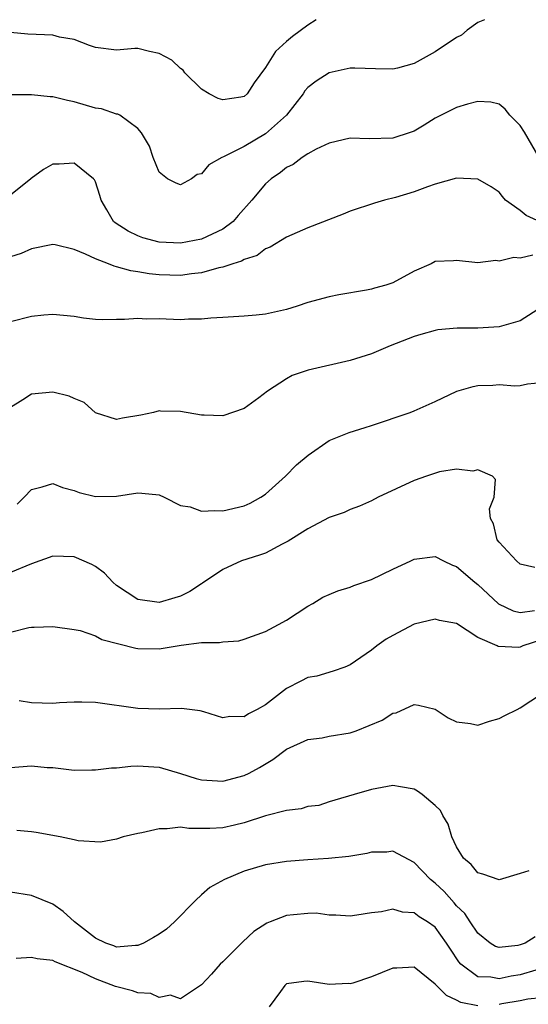
# Model space of a CAD drawing. Units: inches. Extents: x 2577000 to 2580000, y 1515000 to 1518000.
# Drawn here: x 2577718 to 2577766, y 1517907 to 1518000 of the extents above; entities that cross this region are included whole.
import ezdxf

# ---------------------------------------------------------------- set-up
doc = ezdxf.new("R2010")
doc.units = ezdxf.units.IN
doc.header["$MEASUREMENT"] = 0
doc.layers.add('LD25771515_2ft', color=122, linetype='Continuous')

msp = doc.modelspace()

# ---------------------------------------------------------------- linework, layer by layer
at = {"layer": 'LD25771515_2ft'}
for points, elevation in [([(2577745.779, 1518000), (2577745, 1517999.499), (2577743.57, 1517998.43), (2577743, 1517997.938), (2577741.962, 1517997), (2577741, 1517995.495), (2577739.937, 1517994.063), (2577739.282, 1517993), (2577739, 1517992.76), (2577738.69, 1517992.691), (2577737, 1517992.44), (2577736.566, 1517992.567), (2577735.716, 1517993), (2577735, 1517993.454), (2577733.431, 1517995), (2577733.25, 1517995.25), (2577733, 1517995.397), (2577732.183, 1517996.183), (2577731, 1517996.808), (2577730.088, 1517997), (2577729, 1517997.291), (2577728.708, 1517997.292), (2577727, 1517997.135), (2577725, 1517997.393), (2577724.436, 1517997.564), (2577723, 1517998.124), (2577721.634, 1517998.366), (2577721, 1517998.532), (2577718.644, 1517998.644), (2577717, 1517998.792)], 8884), ([(2577761.644, 1518000), (2577761, 1517999.743), (2577760.014, 1517999), (2577759.452, 1517998.548), (2577759, 1517998.311), (2577757, 1517996.963), (2577755, 1517995.872), (2577753.438, 1517995.439), (2577753, 1517995.342), (2577751.358, 1517995.358), (2577749.431, 1517995.431), (2577749, 1517995.429), (2577747, 1517994.99), (2577745.793, 1517994.206), (2577745, 1517993.621), (2577744.719, 1517993.281), (2577744.547, 1517993), (2577742.991, 1517991), (2577741, 1517989.244), (2577739, 1517988.047), (2577737.063, 1517987.064), (2577736.9, 1517987), (2577735.679, 1517986.321), (2577735, 1517985.49), (2577734.584, 1517985.416), (2577734.039, 1517985), (2577733, 1517984.444), (2577732.605, 1517984.605), (2577731.791, 1517985), (2577731, 1517985.635), (2577730.443, 1517987), (2577730.079, 1517988.079), (2577729.354, 1517989.354), (2577729, 1517989.752), (2577727.314, 1517991), (2577727.1, 1517991.1), (2577727, 1517991.101), (2577725.59, 1517991.59), (2577725, 1517991.661), (2577723, 1517992.269), (2577722.372, 1517992.372), (2577721, 1517992.735), (2577720.737, 1517992.737), (2577719, 1517992.918), (2577717, 1517992.92)], 8882), ([(2577766.791, 1517987), (2577765.412, 1517989.412), (2577765, 1517990.04), (2577764.01, 1517991), (2577763.58, 1517991.58), (2577763, 1517992.038), (2577762.226, 1517992.226), (2577761, 1517992.279), (2577760.046, 1517992.046), (2577759, 1517991.718), (2577757, 1517990.711), (2577755.942, 1517990.058), (2577755, 1517989.505), (2577754.634, 1517989.366), (2577753, 1517988.825), (2577750.765, 1517988.765), (2577749, 1517988.832), (2577747, 1517988.381), (2577745.795, 1517987.795), (2577745, 1517987.356), (2577744.461, 1517987), (2577743.63, 1517986.37), (2577743, 1517986.078), (2577742.413, 1517985.587), (2577741.559, 1517985), (2577741, 1517984.53), (2577739.726, 1517983), (2577738.442, 1517981.558), (2577737.981, 1517981), (2577737, 1517980.249), (2577735, 1517979.306), (2577733, 1517978.956), (2577731, 1517979.051), (2577729.461, 1517979.461), (2577729, 1517979.629), (2577728.073, 1517980.073), (2577726.867, 1517980.867), (2577726.715, 1517981), (2577726.071, 1517982.071), (2577725.553, 1517983), (2577725.426, 1517983.426), (2577725, 1517984.707), (2577724.906, 1517984.906), (2577724.818, 1517985), (2577723, 1517986.481), (2577721.599, 1517986.401), (2577721, 1517986.396), (2577720.11, 1517985.89), (2577718.961, 1517985.039), (2577718.929, 1517985), (2577717, 1517983.467)], 8880), ([(2577766.933, 1517980.933), (2577765.547, 1517981.547), (2577765, 1517982.016), (2577763.61, 1517983), (2577763.327, 1517983.327), (2577763, 1517983.742), (2577762.266, 1517984.266), (2577761, 1517984.98), (2577759, 1517985.066), (2577757, 1517984.512), (2577756.259, 1517984.259), (2577755, 1517983.787), (2577753.251, 1517983.251), (2577752.227, 1517983), (2577751.274, 1517982.726), (2577749, 1517981.954), (2577748.334, 1517981.666), (2577745, 1517980.378), (2577743, 1517979.509), (2577741.439, 1517978.561), (2577741, 1517978.397), (2577740.222, 1517977.777), (2577739, 1517977.41), (2577738.757, 1517977.243), (2577737.936, 1517977), (2577737, 1517976.685), (2577736.617, 1517976.617), (2577735, 1517976.153), (2577734.05, 1517976.05), (2577733, 1517975.892), (2577731, 1517975.947), (2577730.048, 1517976.048), (2577729, 1517976.243), (2577728.324, 1517976.324), (2577727, 1517976.728), (2577726.765, 1517976.765), (2577726.218, 1517977), (2577725, 1517977.459), (2577724.078, 1517977.922), (2577723, 1517978.348), (2577721.212, 1517978.788), (2577721, 1517978.82), (2577719, 1517978.409), (2577718.021, 1517977.98), (2577716.498, 1517977.502)], 8878), ([(2577766.178, 1517977.822), (2577765, 1517977.533), (2577764.399, 1517977.601), (2577763, 1517977.262), (2577762.704, 1517977.296), (2577761, 1517977.092), (2577759, 1517977.31), (2577758.714, 1517977.286), (2577757, 1517977.209), (2577756.597, 1517977), (2577755, 1517976.296), (2577753, 1517975.215), (2577752.35, 1517975), (2577751.285, 1517974.715), (2577751, 1517974.623), (2577750.514, 1517974.514), (2577747.915, 1517974.085), (2577747, 1517973.889), (2577745, 1517973.342), (2577744.007, 1517973), (2577743, 1517972.693), (2577741, 1517972.251), (2577740.148, 1517972.149), (2577739, 1517972.077), (2577737.991, 1517971.991), (2577737, 1517971.95), (2577735.879, 1517971.88), (2577735, 1517971.774), (2577733.776, 1517971.776), (2577733, 1517971.712), (2577731, 1517971.798), (2577729.796, 1517971.796), (2577729, 1517971.841), (2577727.74, 1517971.74), (2577727, 1517971.749), (2577725.707, 1517971.707), (2577725, 1517971.757), (2577723.877, 1517971.877), (2577723, 1517972.043), (2577721, 1517972.237), (2577720.157, 1517972.157), (2577719, 1517972.018), (2577717, 1517971.526)], 8876), ([(2577767, 1517972.898), (2577765, 1517971.632), (2577763, 1517971.059), (2577761, 1517970.933), (2577759.064, 1517970.935), (2577757.232, 1517970.768), (2577757, 1517970.717), (2577755.649, 1517970.35), (2577755, 1517970.141), (2577752.745, 1517969.255), (2577751, 1517968.519), (2577749, 1517967.874), (2577745.027, 1517966.973), (2577743.524, 1517966.476), (2577743, 1517966.174), (2577741.187, 1517965), (2577740.381, 1517964.381), (2577739, 1517963.359), (2577737, 1517962.686), (2577735.253, 1517962.747), (2577735, 1517962.741), (2577733, 1517963.081), (2577731.126, 1517963.125), (2577731, 1517963.142), (2577730.48, 1517963), (2577729.266, 1517962.734), (2577727.545, 1517962.455), (2577727, 1517962.329), (2577725, 1517962.972), (2577723.931, 1517963.93), (2577723, 1517964.299), (2577722.526, 1517964.526), (2577721, 1517964.912), (2577719, 1517964.73), (2577718.18, 1517964.18), (2577717, 1517963.458)], 8874), ([(2577717.637, 1517954.363), (2577718.293, 1517955), (2577719, 1517955.727), (2577719.987, 1517955.987), (2577721, 1517956.3), (2577721.911, 1517955.911), (2577723, 1517955.627), (2577723.461, 1517955.461), (2577725, 1517955.062), (2577727, 1517955.093), (2577729, 1517955.406), (2577729.384, 1517955.384), (2577731, 1517955.216), (2577731.466, 1517955), (2577733, 1517954.233), (2577733.915, 1517954.085), (2577735, 1517953.68), (2577736.234, 1517953.766), (2577737, 1517953.709), (2577739, 1517954.194), (2577739.559, 1517954.442), (2577740.589, 1517955), (2577741, 1517955.296), (2577742.896, 1517957), (2577743.928, 1517958.072), (2577745.022, 1517958.978), (2577747, 1517960.335), (2577748.895, 1517961.105), (2577750.412, 1517961.588), (2577751, 1517961.76), (2577754.636, 1517963), (2577755, 1517963.138), (2577757, 1517964.011), (2577759.015, 1517965), (2577760.561, 1517965.439), (2577761, 1517965.536), (2577762.422, 1517965.578), (2577763, 1517965.615), (2577764.487, 1517965.513), (2577765, 1517965.543), (2577765.68, 1517965.68), (2577767, 1517965.803)], 8872), ([(2577766.38, 1517948.38), (2577765, 1517948.712), (2577764.635, 1517949), (2577763, 1517950.769), (2577762.818, 1517951), (2577762.493, 1517952.493), (2577762.208, 1517953), (2577762.094, 1517953.906), (2577762.537, 1517955), (2577762.663, 1517956.663), (2577762.373, 1517957), (2577761, 1517957.586), (2577760.526, 1517957.474), (2577759, 1517957.659), (2577757.381, 1517957.382), (2577756.174, 1517957), (2577755, 1517956.575), (2577751.625, 1517955), (2577751, 1517954.664), (2577749.849, 1517954.151), (2577749, 1517953.848), (2577748.428, 1517953.572), (2577747, 1517953.09), (2577745, 1517952.011), (2577743.141, 1517950.859), (2577742.585, 1517950.585), (2577741, 1517949.748), (2577740.461, 1517949.538), (2577738.757, 1517949), (2577737, 1517948.198), (2577735.096, 1517946.904), (2577735, 1517946.855), (2577733.876, 1517946.125), (2577733, 1517945.685), (2577732.486, 1517945.514), (2577731, 1517945.07), (2577729, 1517945.361), (2577727, 1517946.68), (2577726.63, 1517947), (2577725.856, 1517947.856), (2577725, 1517948.474), (2577724.667, 1517948.667), (2577723, 1517949.389), (2577721, 1517949.438), (2577719, 1517948.735), (2577717, 1517947.92)], 8870), ([(2577717, 1517942.279), (2577718.742, 1517942.741), (2577719, 1517942.768), (2577719.246, 1517942.754), (2577721, 1517942.833), (2577723, 1517942.556), (2577723.563, 1517942.438), (2577725, 1517941.948), (2577725.597, 1517941.597), (2577728.793, 1517940.793), (2577729, 1517940.765), (2577731, 1517940.731), (2577733.074, 1517941.074), (2577735, 1517941.317), (2577736.689, 1517941.31), (2577737, 1517941.386), (2577738.516, 1517941.484), (2577739, 1517941.616), (2577741, 1517942.362), (2577742.226, 1517943), (2577743, 1517943.425), (2577745, 1517944.739), (2577745.469, 1517945), (2577746.426, 1517945.574), (2577747, 1517945.844), (2577747.818, 1517946.182), (2577749, 1517946.541), (2577749.322, 1517946.678), (2577751, 1517947.253), (2577753, 1517948.219), (2577754.683, 1517949), (2577755, 1517949.16), (2577757, 1517949.406), (2577757.772, 1517949), (2577758.614, 1517948.614), (2577759, 1517948.474), (2577760.719, 1517947), (2577761, 1517946.782), (2577762.956, 1517944.956), (2577764.315, 1517944.315), (2577765, 1517944.156), (2577766.329, 1517944.329)], 8868), ([(2577767, 1517941.562), (2577765.254, 1517941), (2577765, 1517940.883), (2577764.857, 1517940.857), (2577762.926, 1517940.926), (2577762.815, 1517941), (2577761, 1517941.792), (2577759, 1517943.104), (2577757.399, 1517943.399), (2577757, 1517943.52), (2577755, 1517943.037), (2577753, 1517941.979), (2577752.382, 1517941.618), (2577751.506, 1517941), (2577751, 1517940.602), (2577749, 1517939.204), (2577748.475, 1517939), (2577747.386, 1517938.615), (2577745.842, 1517938.158), (2577745, 1517938.029), (2577744.334, 1517937.666), (2577743, 1517936.991), (2577741, 1517935.448), (2577740.224, 1517935), (2577739.417, 1517934.583), (2577739, 1517934.323), (2577737.659, 1517934.341), (2577737, 1517934.22), (2577735.216, 1517934.783), (2577734.876, 1517934.876), (2577733.11, 1517935.111), (2577731, 1517935.047), (2577729, 1517935.11), (2577725, 1517935.674), (2577723.709, 1517935.708), (2577723, 1517935.707), (2577721.633, 1517935.634), (2577721, 1517935.576), (2577719, 1517935.63), (2577717.817, 1517935.818)], 8866), ([(2577717, 1517929.532), (2577719, 1517929.686), (2577720.448, 1517929.552), (2577721, 1517929.542), (2577723, 1517929.302), (2577724.676, 1517929.324), (2577725, 1517929.303), (2577726.502, 1517929.498), (2577727, 1517929.519), (2577728.339, 1517929.661), (2577729, 1517929.7), (2577731, 1517929.554), (2577733, 1517928.965), (2577734.498, 1517928.498), (2577735, 1517928.383), (2577737, 1517928.246), (2577739, 1517928.773), (2577739.467, 1517929), (2577740.451, 1517929.549), (2577741.697, 1517930.304), (2577743, 1517931.256), (2577745, 1517932.172), (2577746.348, 1517932.348), (2577747, 1517932.477), (2577749, 1517932.805), (2577749.555, 1517933), (2577752.008, 1517933.992), (2577753, 1517934.643), (2577753.303, 1517934.697), (2577755, 1517935.463), (2577755.417, 1517935.417), (2577757, 1517935.023), (2577758.216, 1517934.216), (2577759, 1517933.84), (2577760.317, 1517933.683), (2577761, 1517933.525), (2577762.095, 1517933.905), (2577763, 1517934.146), (2577763.557, 1517934.443), (2577764.7, 1517935), (2577765, 1517935.164), (2577767, 1517936.493)], 8864), ([(2577765.806, 1517919.806), (2577765, 1517919.551), (2577763, 1517918.958), (2577761.481, 1517919.481), (2577761, 1517919.609), (2577760.385, 1517920.385), (2577759.662, 1517921), (2577759, 1517922.066), (2577758.542, 1517923), (2577758.208, 1517924.208), (2577757.702, 1517925), (2577757.488, 1517925.488), (2577757, 1517925.97), (2577755.761, 1517927), (2577755.322, 1517927.322), (2577755, 1517927.483), (2577753.721, 1517927.721), (2577753, 1517927.832), (2577751, 1517927.464), (2577749.346, 1517927), (2577747.55, 1517926.45), (2577747, 1517926.296), (2577746.03, 1517925.971), (2577745, 1517925.858), (2577744.371, 1517925.629), (2577743, 1517925.499), (2577741, 1517924.975), (2577739, 1517924.325), (2577738.108, 1517924.108), (2577737, 1517923.864), (2577735.78, 1517923.78), (2577735, 1517923.802), (2577733.794, 1517923.794), (2577733, 1517923.912), (2577731.759, 1517923.759), (2577731, 1517923.77), (2577729.37, 1517923.37), (2577729, 1517923.313), (2577727.616, 1517923), (2577727, 1517922.787), (2577725.49, 1517922.51), (2577723.371, 1517922.629), (2577723, 1517922.73), (2577721.68, 1517923), (2577719.42, 1517923.42), (2577719, 1517923.486), (2577717.599, 1517923.599)], 8862), ([(2577766.404, 1517913.597), (2577765.468, 1517913), (2577765, 1517912.826), (2577764.773, 1517912.773), (2577763, 1517912.577), (2577762.679, 1517912.679), (2577762.158, 1517913), (2577761, 1517913.916), (2577760.293, 1517915), (2577759.768, 1517915.768), (2577759, 1517916.517), (2577758.782, 1517916.782), (2577757.839, 1517917.839), (2577757, 1517918.652), (2577756.56, 1517919), (2577755, 1517920.589), (2577753, 1517921.645), (2577752.433, 1517921.567), (2577751, 1517921.552), (2577750.557, 1517921.443), (2577748.848, 1517921.152), (2577746.952, 1517920.952), (2577745, 1517920.834), (2577743, 1517920.685), (2577741, 1517920.369), (2577739, 1517919.771), (2577737.162, 1517919), (2577735.784, 1517918.216), (2577735, 1517917.554), (2577734.409, 1517917), (2577732.436, 1517915), (2577731.686, 1517914.315), (2577731, 1517913.838), (2577730.481, 1517913.518), (2577729.532, 1517913), (2577729, 1517912.756), (2577728.775, 1517912.776), (2577727, 1517912.622), (2577726.739, 1517912.739), (2577725.973, 1517913), (2577725, 1517913.471), (2577723.028, 1517915), (2577721.981, 1517915.981), (2577721, 1517916.667), (2577719, 1517917.473), (2577717, 1517917.793)], 8860), ([(2577766.45, 1517910.45), (2577765, 1517910.013), (2577764.135, 1517909.865), (2577763, 1517909.612), (2577762.224, 1517909.776), (2577761, 1517909.816), (2577759.414, 1517911), (2577759.219, 1517911.219), (2577758.416, 1517912.416), (2577758.061, 1517913), (2577757, 1517914.481), (2577756.27, 1517915), (2577755.476, 1517915.476), (2577755, 1517915.841), (2577753.896, 1517915.896), (2577753, 1517916.177), (2577751.925, 1517915.925), (2577751, 1517915.857), (2577749.612, 1517915.612), (2577749, 1517915.522), (2577747.638, 1517915.638), (2577747, 1517915.621), (2577745.799, 1517915.8), (2577745, 1517915.791), (2577743.662, 1517915.662), (2577743, 1517915.58), (2577741.455, 1517915), (2577741.134, 1517914.866), (2577739.913, 1517914.087), (2577738.876, 1517913.124), (2577737, 1517911.224), (2577736.751, 1517911), (2577735.935, 1517910.065), (2577735, 1517909.056), (2577733, 1517907.742), (2577732.074, 1517908.074), (2577731, 1517907.851), (2577730.232, 1517908.232), (2577729, 1517908.292), (2577728.502, 1517908.502), (2577726.905, 1517908.905), (2577725, 1517909.632), (2577723.767, 1517910.233), (2577721.225, 1517911.225), (2577721, 1517911.355), (2577719.507, 1517911.507), (2577719, 1517911.623), (2577717.55, 1517911.55)], 8858), ([(2577761, 1517907.092), (2577759.406, 1517907.406), (2577759, 1517907.619), (2577758.067, 1517908.067), (2577757.051, 1517909.051), (2577757, 1517909.126), (2577755, 1517910.715), (2577753.363, 1517910.637), (2577753, 1517910.642), (2577751, 1517909.827), (2577749.231, 1517909.231), (2577749, 1517909.166), (2577748.821, 1517909.179), (2577747, 1517909.099), (2577745, 1517909.416), (2577744.616, 1517909.384), (2577743, 1517909.139), (2577742.822, 1517909), (2577742.429, 1517908.429), (2577741.349, 1517907)], 8856), ([(2577767, 1517907.841), (2577765.717, 1517907.717), (2577765, 1517907.552), (2577763.258, 1517907.258), (2577763, 1517907.202)], 8856)]:
    msp.add_lwpolyline(points, dxfattribs=dict(at, elevation=elevation))

doc.saveas('drawing.dxf')
